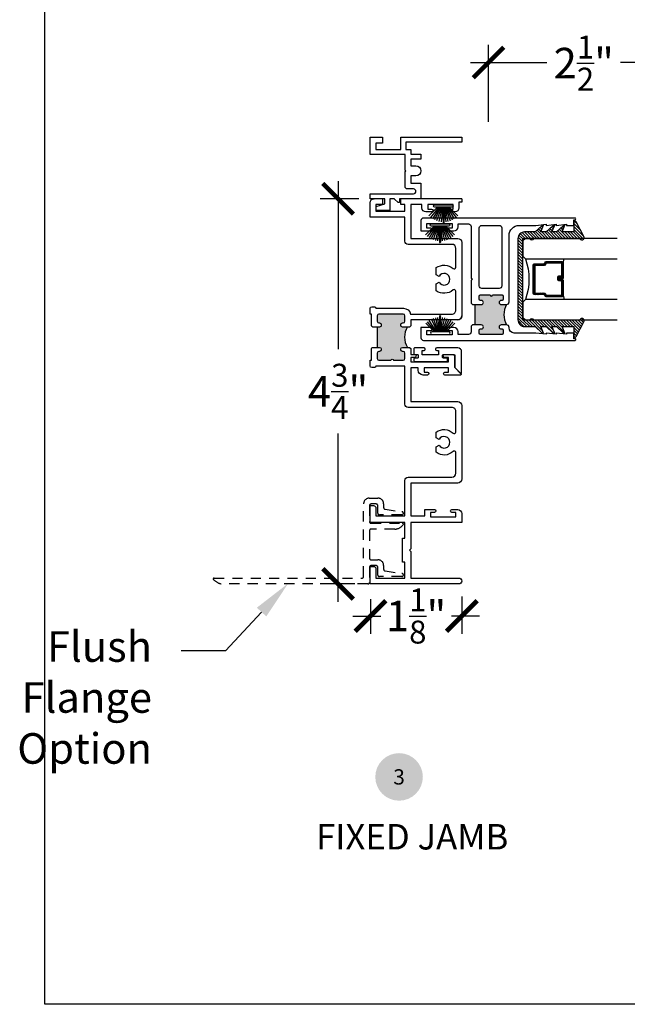
# Model space of a CAD drawing. Units: inches. Extents: x 0 to 579, y -19 to 37.
# Drawn here: x 190 to 197, y 0 to 12 of the extents above; entities that cross this region are included whole.
import ezdxf
from ezdxf import colors
from ezdxf.entities.mleader import LeaderData, LeaderLine
from ezdxf.enums import TextEntityAlignment as Align
from ezdxf.math import Vec2, Vec3

# ---------------------------------------------------------------- set-up
doc = ezdxf.new("R2010")
doc.units = ezdxf.units.IN
doc.header["$MEASUREMENT"] = 0
doc.linetypes.add('HIDDEN2', pattern=[0.1875, 0.125, -0.0625])
for name, color, linetype in [('Arcadia-Dim', 4, 'Continuous'), ('Arcadia-Hidden', 1, 'HIDDEN2'), ('Arcadia-Profile', 6, 'Continuous'), ('Arcadia-Shade', 8, 'Continuous'), ('Arcadia-Symb', 7, 'Continuous'), ('Arcadia-Symb-Text', 3, 'Continuous'), ('Arcadia-Text', 3, 'Continuous')]:
    doc.layers.add(name, color=color, linetype=linetype)
doc.layers.add('Arcadia-Mview', color=6, linetype='Continuous', plot=False)
doc.styles.get("Standard").update_dxf_attribs({"font": 'ARIALN.TTF'})
doc.dimstyles.new('Arcadia-4', dxfattribs={"dimscale": 4, "dimtxt": 0.0938, "dimasz": 0.0938, "dimexe": 0.0546, "dimexo": 0.0469, "dimgap": 0.0469, "dimtad": 0, "dimtih": 1, "dimdec": 4, "dimrnd": 0.0625, "dimzin": 3, "dimdsep": 46, "dimlunit": 4, "dimtxsty": 'Standard', "dimblk": 'ARCHTICK', "dimcen": 0.0469, "dimdle": 0.0546, "dimclrd": 256, "dimclre": 256, "dimclrt": 256, "dimadec": 0, "dimazin": 0, "dimtfac": 0.75, "dimtix": 1, "dimtmove": 2, "dimatfit": 3, "dimfxl": 1, "dimtolj": 1, "dimtzin": 3, "dimlwd": -3, "dimlwe": -3, "dimarcsym": 0})

# ---------------------------------------------------------------- blocks, each defined once
blk = doc.blocks.new('b270pile')
for p, q in [((-0.072, 0.03), (-0.178, 0.136)), ((-0.058, 0.03), (-0.157, 0.155)), ((-0.045, 0.03), (-0.134, 0.171)), ((-0.035, 0.03), (-0.109, 0.185)), ((-0.025, 0.03), (-0.083, 0.196)), ((-0.016, 0.03), (-0.056, 0.204)), ((-0.008, 0.03), (-0.028, 0.208)), ((-0.005, 0.03), (-0.005, 0.225)), ((0.005, 0.03), (0.005, 0.225)), ((0.008, 0.03), (0.028, 0.208)), ((0.016, 0.03), (0.056, 0.204)), ((0.025, 0.03), (0.083, 0.196)), ((0.035, 0.03), (0.109, 0.185)), ((0.045, 0.03), (0.134, 0.171)), ((0.058, 0.03), (0.157, 0.155)), ((0.072, 0.03), (0.178, 0.136))]:
    blk.add_line(p, q)
blk.add_lwpolyline([(-0.105, 0, -1), (-0.105, 0.03), (0.105, 0.03, -1), (0.105, 0), (0.105, 0)], format="xyb", close=True)
blk.add_arc((0, 0.225), 0.005, 0, 180)
blk = doc.blocks.new('tb_a')
at = {"layer": 'Arcadia-Profile'}
h = blk.add_hatch(color=256, dxfattribs=at)
h.dxf.hatch_style = 1
h.paths.add_polyline_path([(0.118, 3.152), (0.088, 3.152), (0.088, 2.902), (0.118, 2.902, -0.414214), (0.138, 2.882), (0.138, 2.872, -0.414214), (0.118, 2.852), (0.108, 2.852, 0.414214), (0.088, 2.832), (0.088, 2.764, 0.414214), (0.108, 2.744), (0.257, 2.744, -1), (0.287, 2.744), (0.408, 2.744, 0.414214), (0.428, 2.764), (0.428, 2.832, 0.414214), (0.408, 2.852), (0.398, 2.852, -0.414214), (0.378, 2.872), (0.378, 2.882, -0.414214), (0.398, 2.902), (0.46, 2.902, -0.281326), (0.46, 3.152), (0.398, 3.152, -0.414214), (0.378, 3.172), (0.378, 3.182, -0.414214), (0.398, 3.202), (0.408, 3.202, 0.414214), (0.428, 3.222), (0.428, 3.29, 0.414214), (0.408, 3.31), (0.108, 3.31, 0.414214), (0.088, 3.29), (0.088, 3.222, 0.414214), (0.108, 3.202), (0.118, 3.202, -0.414214), (0.138, 3.182), (0.138, 3.172, -0.420407)])
blk.add_line((0.088, 3.152), (0.088, 2.902), dxfattribs=at)
blk.add_arc((0.664, 3.027), 0.24, 148.5747, 211.4253, dxfattribs=at)
blk = doc.blocks.new('_ArchTick')
at = {"color": 0, "linetype": 'ByBlock', "lineweight": -3, "const_width": 0.15}
blk.add_lwpolyline([(-0.5, -0.5), (0.5, 0.5)], dxfattribs=at)
blk = doc.blocks.new('*D211')
at = {"layer": 'Arcadia-Dim', "lineweight": -3, "transparency": 16777216}
for p, q in [((193.995, 4.968), (193.995, 4.545)), ((195.115, 5.004), (195.115, 4.545)), ((193.777, 4.763), (194.121, 4.763)), ((195.333, 4.763), (194.989, 4.763))]:
    blk.add_line(p, q, dxfattribs=at)
at = {"layer": 'Arcadia-Dim', "lineweight": -3, "transparency": 16777216, "xscale": 0.3752, "yscale": 0.3752, "zscale": 0.3752, "rotation": 180}
blk.add_blockref('_ArchTick', (193.995, 4.763), dxfattribs=at)
at = {"layer": 'Arcadia-Dim', "lineweight": -3, "transparency": 16777216, "xscale": 0.3752, "yscale": 0.3752, "zscale": 0.3752}
blk.add_blockref('_ArchTick', (195.115, 4.763), dxfattribs=at)
at = {"layer": 'Arcadia-Dim', "lineweight": -3, "transparency": 16777216, "insert": (194.555, 4.763), "char_height": 0.3752, "attachment_point": 5}
blk.add_mtext('\\A1;1{\\H0.75x;\\S1/8;}"', dxfattribs=at)
blk = doc.blocks.new('*D212')
at = {"layer": 'Arcadia-Dim', "lineweight": -3, "transparency": 16777216}
for p, q in [((193.598, 10.099), (193.598, 8.037)), ((193.852, 9.881), (193.38, 9.881)), ((193.598, 4.938), (193.598, 7)), ((193.802, 5.156), (193.38, 5.156))]:
    blk.add_line(p, q, dxfattribs=at)
at = {"layer": 'Arcadia-Dim', "lineweight": -3, "transparency": 16777216, "xscale": 0.3752, "yscale": 0.3752, "zscale": 0.3752}
for p, rotation in [((193.598, 9.881), 90), ((193.598, 5.156), 270)]:
    blk.add_blockref('_ArchTick', p, dxfattribs=dict(at, rotation=rotation))
at = {"layer": 'Arcadia-Dim', "lineweight": -3, "transparency": 16777216, "insert": (193.598, 7.519), "char_height": 0.3752, "attachment_point": 5}
blk.add_mtext('\\A1;4{\\H0.75x;\\S3/4;}"', dxfattribs=at)
blk = doc.blocks.new('*D213')
at = {"layer": 'Arcadia-Dim', "lineweight": -3, "transparency": 16777216}
for p, q in [((195.443, 10.825), (195.443, 11.771)), ((197.968, 9.822), (197.968, 11.771)), ((195.224, 11.552), (196.16, 11.552)), ((198.186, 11.552), (197.064, 11.552))]:
    blk.add_line(p, q, dxfattribs=at)
at = {"layer": 'Arcadia-Dim', "lineweight": -3, "transparency": 16777216, "xscale": 0.3752, "yscale": 0.3752, "zscale": 0.3752, "rotation": 180}
blk.add_blockref('_ArchTick', (195.443, 11.552), dxfattribs=at)
at = {"layer": 'Arcadia-Dim', "lineweight": -3, "transparency": 16777216, "xscale": 0.3752, "yscale": 0.3752, "zscale": 0.3752}
blk.add_blockref('_ArchTick', (197.968, 11.552), dxfattribs=at)
at = {"layer": 'Arcadia-Dim', "lineweight": -3, "transparency": 16777216, "insert": (196.612, 11.545), "char_height": 0.3752, "attachment_point": 5}
blk.add_mtext('\\A1;2{\\H0.75x;\\S1/2;}"', dxfattribs=at)
blk = doc.blocks.new('Keynote')
at = {"layer": 'Arcadia-Symb', "lineweight": -3}
h = blk.add_hatch(color=8, dxfattribs=at)
h.dxf.hatch_style = 1
edge = h.paths.add_edge_path()
edge.add_arc((0, 0), 0.1458, 0, 360)
at = {"layer": 'Arcadia-Symb-Text'}
blk.add_attdef('KEYNOTE_BUBBLE', text='', height=0.0938, dxfattribs=at).set_placement((0, 0), align=Align.MIDDLE_CENTER)
blk = doc.blocks.new('*U207')
at = {"layer": 'Arcadia-Shade', "lineweight": -3}
h = blk.add_hatch(dxfattribs=at)
h.set_pattern_fill('ANSI31', color=256, scale=0.1, style=0)
h.set_pattern_definition([(45, (-12.490091, -10.793534), (-0.008838835, 0.008838835), [])])
edge = h.paths.add_edge_path()
edge.add_line((0.499, 0.429), (0.523, 0.429))
edge.add_arc((0.523, 0.448), 0.0197, 270, 360)
edge.add_line((0.543, 0.448), (0.543, 0.473))
edge.add_line((0.543, 0.473), (0.523, 0.473))
edge.add_line((0.523, 0.473), (0.523, 0.448))
edge.add_line((0.523, 0.448), (0.499, 0.448))
edge.add_line((0.499, 0.448), (0.499, 0.476))
edge.add_arc((0.479, 0.476), 0.0197, 360, 450)
edge.add_line((0.479, 0.496), (0.304, 0.496))
edge.add_arc((0.304, 0.476), 0.0197, 90, 180)
edge.add_line((0.284, 0.476), (0.284, 0.286))
edge.add_arc((0.304, 0.286), 0.0197, 180, 245.4529)
edge.add_line((0.295, 0.268), (0.311, 0.261))
edge.add_line((0.311, 0.261), (0.311, 0.146))
edge.add_arc((0.331, 0.146), 0.0197, 180, 270)
edge.add_line((0.331, 0.126), (0.669, 0.126))
edge.add_arc((0.669, 0.146), 0.0197, 270, 360)
edge.add_line((0.689, 0.146), (0.689, 0.261))
edge.add_line((0.689, 0.261), (0.705, 0.268))
edge.add_arc((0.696, 0.286), 0.0197, 294.5471, 360)
edge.add_line((0.716, 0.286), (0.716, 0.476))
edge.add_arc((0.696, 0.476), 0.0197, 0, 90)
edge.add_line((0.696, 0.496), (0.521, 0.496))
edge.add_arc((0.521, 0.476), 0.0197, 90, 180)
edge.add_line((0.501, 0.476), (0.501, 0.452))
edge.add_line((0.501, 0.452), (0.521, 0.452))
edge.add_line((0.521, 0.452), (0.521, 0.476))
edge.add_line((0.521, 0.476), (0.696, 0.476))
edge.add_line((0.696, 0.476), (0.696, 0.286))
edge.add_line((0.696, 0.286), (0.68, 0.279))
edge.add_arc((0.689, 0.261), 0.0197, 114.5471, 180)
edge.add_line((0.669, 0.261), (0.669, 0.146))
edge.add_line((0.669, 0.146), (0.331, 0.146))
edge.add_line((0.331, 0.146), (0.331, 0.261))
edge.add_arc((0.311, 0.261), 0.0197, 0, 65.4529)
edge.add_line((0.32, 0.279), (0.304, 0.286))
edge.add_line((0.304, 0.286), (0.304, 0.476))
edge.add_line((0.304, 0.476), (0.479, 0.476))
edge.add_line((0.479, 0.476), (0.479, 0.448))
edge.add_arc((0.499, 0.448), 0.0197, 180, 270)
at = {"layer": 'Arcadia-Profile'}
for p, q in [((0, 0.031), (0, 1.156)), ((0.25, 1.156), (0.25, 0.031)), ((0.75, 0.031), (0.75, 1.156)), ((1, 1.156), (1, 0.031)), ((0.304, 0.496), (0.25, 0.505)), ((0.696, 0.496), (0.75, 0.505)), ((0.708, 0.27), (0.712, 0.274)), ((0.031, 0), (0, 0.031)), ((0.031, 0), (0, 0.031)), ((0.031, 0), (0, 0.031)), ((0.031, 0), (0, 0.031)), ((0.031, 0), (0, 0.031)), ((0.219, 0), (0.031, 0)), ((0.219, 0), (0.031, 0)), ((0.25, 0.031), (0.219, 0)), ((0.25, 0.031), (0.219, 0)), ((0.781, 0), (0.75, 0.031)), ((0.969, 0), (0.781, 0)), ((1, 0.031), (0.969, 0))]:
    blk.add_line(p, q, dxfattribs=at)
blk.add_lwpolyline([(0.499, 0.429), (0.523, 0.429, 0.414214), (0.543, 0.448), (0.543, 0.473), (0.523, 0.473), (0.523, 0.448), (0.499, 0.448), (0.499, 0.476, 0.414214), (0.479, 0.496), (0.304, 0.496, 0.414214), (0.284, 0.476), (0.284, 0.286, 0.293619), (0.295, 0.268), (0.311, 0.261), (0.311, 0.146, 0.414214), (0.331, 0.126), (0.669, 0.126, 0.414214), (0.689, 0.146), (0.689, 0.261), (0.705, 0.268, 0.293619), (0.716, 0.286), (0.716, 0.476, 0.414214), (0.696, 0.496), (0.521, 0.496, 0.414214), (0.501, 0.476), (0.501, 0.452), (0.521, 0.452), (0.521, 0.476), (0.696, 0.476), (0.696, 0.286), (0.68, 0.279, 0.293619), (0.669, 0.261), (0.669, 0.146), (0.331, 0.146), (0.331, 0.261, 0.293619), (0.32, 0.279), (0.304, 0.286), (0.304, 0.476), (0.479, 0.476), (0.479, 0.448, 0.414214)], format="xyb", close=True, dxfattribs=at)
blk.add_arc((0.5, -0.663), 0.737, 70.1835, 109.8165, dxfattribs=at)
blk = doc.blocks.new('b0950200')
blk.add_lwpolyline([(-0.5, -0.685), (0.5, -0.685, 0.414214), (0.58, -0.605), (0.58, -0.474), (0.656, -0.392), (0.663, -0.371), (0.58, -0.404), (0.58, -0.338), (0.656, -0.256), (0.663, -0.234), (0.58, -0.268), (0.58, -0.213), (0.656, -0.131), (0.663, -0.109), (0.58, -0.142), (0.58, 0), (0.698, 0, 0.787077), (0.704, 0.028), (0.516, 0.125, 1), (0.501, 0.073), (0.501, -0.486, 0.57735), (0.501, -0.543), (0.501, -0.625), (-0.501, -0.625), (-0.501, -0.543, 0.57735), (-0.501, -0.486), (-0.501, 0.073, 1), (-0.516, 0.125), (-0.704, 0.028, 0.787077), (-0.698, 0), (-0.58, 0), (-0.58, -0.142), (-0.663, -0.109), (-0.656, -0.131), (-0.58, -0.213), (-0.58, -0.268), (-0.663, -0.234), (-0.656, -0.256), (-0.58, -0.338), (-0.58, -0.404), (-0.663, -0.371), (-0.656, -0.392), (-0.58, -0.474), (-0.58, -0.605, 0.414214)], format="xyb", close=True)
blk = doc.blocks.new('1inchflexiblegasket')
at = {"layer": 'Arcadia-Shade', "lineweight": -3}
h = blk.add_hatch(dxfattribs=at)
h.set_pattern_fill('ANSI31', color=256, scale=0.2)
h.set_pattern_definition([(45, (-89.436279, -536.590228), (-0.0176776695, 0.0176776695), [])])
edge = h.paths.add_edge_path()
edge.add_line((0.5, 0), (-0.5, 0))
edge.add_arc((-0.5, -0.08), 0.08, 90, 180)
edge.add_line((-0.58, -0.08), (-0.58, -0.211))
edge.add_line((-0.58, -0.211), (-0.656, -0.293))
edge.add_line((-0.656, -0.293), (-0.663, -0.314))
edge.add_line((-0.663, -0.314), (-0.58, -0.281))
edge.add_line((-0.58, -0.281), (-0.58, -0.347))
edge.add_line((-0.58, -0.347), (-0.656, -0.429))
edge.add_line((-0.656, -0.429), (-0.663, -0.451))
edge.add_line((-0.663, -0.451), (-0.58, -0.417))
edge.add_line((-0.58, -0.417), (-0.58, -0.472))
edge.add_line((-0.58, -0.472), (-0.656, -0.554))
edge.add_line((-0.656, -0.554), (-0.663, -0.576))
edge.add_line((-0.663, -0.576), (-0.58, -0.543))
edge.add_line((-0.58, -0.543), (-0.58, -0.685))
edge.add_line((-0.58, -0.685), (-0.698, -0.685))
edge.add_arc((-0.698, -0.7), 0.015, 90, 242.8218)
edge.add_line((-0.704, -0.713), (-0.516, -0.81))
edge.add_arc((-0.508, -0.784), 0.027, 253.3305, 433.3305)
edge.add_line((-0.501, -0.758), (-0.501, -0.199))
edge.add_arc((-0.517, -0.17), 0.0332, 300, 420)
edge.add_line((-0.501, -0.142), (-0.501, -0.06))
edge.add_line((-0.501, -0.06), (0.501, -0.06))
edge.add_line((0.501, -0.06), (0.501, -0.142))
edge.add_arc((0.517, -0.17), 0.0332, 120, 240)
edge.add_line((0.501, -0.199), (0.501, -0.758))
edge.add_arc((0.508, -0.784), 0.027, 106.6695, 286.6695)
edge.add_line((0.516, -0.81), (0.704, -0.713))
edge.add_arc((0.698, -0.7), 0.015, 297.1782, 450)
edge.add_line((0.698, -0.685), (0.58, -0.685))
edge.add_line((0.58, -0.685), (0.58, -0.543))
edge.add_line((0.58, -0.543), (0.663, -0.576))
edge.add_line((0.663, -0.576), (0.656, -0.554))
edge.add_line((0.656, -0.554), (0.58, -0.472))
edge.add_line((0.58, -0.472), (0.58, -0.417))
edge.add_line((0.58, -0.417), (0.663, -0.451))
edge.add_line((0.663, -0.451), (0.656, -0.429))
edge.add_line((0.656, -0.429), (0.58, -0.347))
edge.add_line((0.58, -0.347), (0.58, -0.281))
edge.add_line((0.58, -0.281), (0.663, -0.314))
edge.add_line((0.663, -0.314), (0.656, -0.293))
edge.add_line((0.656, -0.293), (0.58, -0.211))
edge.add_line((0.58, -0.211), (0.58, -0.08))
edge.add_arc((0.5, -0.08), 0.08, 360, 450)
at = {"layer": 'Arcadia-Profile', "rotation": 180}
blk.add_blockref('b0950200', (0, -0.685), dxfattribs=at)

msp = doc.modelspace()

# ---------------------------------------------------------------- hatches: boundary and pattern name
at = {"layer": 'Arcadia-Profile'}
msp.add_hatch(color=256, dxfattribs=at).paths.add_polyline_path([(195.35481, 8.63408), (195.34481, 8.63408, -0.41421356), (195.32981, 8.64908), (195.32981, 8.68708, -0.41421356), (195.34481, 8.70208), (195.46181, 8.70208, 1), (195.49181, 8.70208), (195.60881, 8.70208, -0.41421356), (195.62381, 8.68708), (195.62381, 8.64908, -0.41421356), (195.60881, 8.63408), (195.59881, 8.63408, 1), (195.59881, 8.58408), (195.66481, 8.58408, 0.26794919), (195.66481, 8.33408), (195.59881, 8.33408, 1), (195.59881, 8.28408), (195.60881, 8.28408, -0.41421356), (195.62381, 8.26908), (195.62381, 8.23108, -0.41421356), (195.60881, 8.21608), (195.34481, 8.21608, -0.41421356), (195.32981, 8.23108), (195.32981, 8.26908, -0.41421356), (195.34481, 8.28408), (195.35481, 8.28408, 1), (195.35481, 8.33408), (195.28081, 8.33408), (195.28081, 8.58408), (195.35481, 8.58408, 1)])

# ---------------------------------------------------------------- linework, layer by layer
at = {"layer": 'Arcadia-Hidden'}
msp.add_lwpolyline([(193.98296, 5.36108), (193.98296, 5.17608, -0.41421356), (193.96296, 5.15608), (192.16482, 5.15608, -0.13674565), (192.06823, 5.21173, -0.63341947), (192.07596, 5.22808), (193.89096, 5.22808, 0.41421356), (193.91096, 5.24808), (193.91096, 6.13908, -0.41421356), (193.98096, 6.20908), (194.08696, 6.20908, -0.41421356), (194.15696, 6.13908), (194.15696, 6.09242, 0.37313516), (194.17412, 6.07262), (194.38179, 6.04288, -0.93128612), (194.37896, 6.00308), (194.10496, 6.00308, -0.41421356), (194.08496, 6.02308), (194.08496, 6.11708, 0.41421356), (194.06496, 6.13708), (194.00296, 6.13708, 0.41421356), (193.98296, 6.11708), (193.98296, 5.92108, 0.41421356), (194.00296, 5.90108), (194.38896, 5.90108, -0.5962261), (194.39732, 5.8856, -0.25295533), (194.29275, 5.82908), (194.00296, 5.82908, 0.41421356), (193.98296, 5.80908), (193.98296, 5.47308, 0.41421356), (194.00296, 5.45308), (194.08696, 5.45308, -0.41421356), (194.15696, 5.38308), (194.15696, 5.33542, 0.37313516), (194.17412, 5.31562), (194.38179, 5.28588, -0.93128612), (194.37896, 5.24608), (194.10496, 5.24608, -0.41421356), (194.08496, 5.26608), (194.08496, 5.36108, 0.41421356), (194.06496, 5.38108), (194.00296, 5.38108, 0.41421356)], format="xyb", close=True, dxfattribs=at)
at = {"layer": 'Arcadia-Mview', "lineweight": -3}
msp.add_lwpolyline([(190, 37.31833), (222, 37.31833), (222, 0), (190, 0)], close=True, dxfattribs=at)
at = {"layer": 'Arcadia-Profile'}
msp.add_line((195.28081, 8.33408), (195.28081, 8.58408), dxfattribs=at)
for points in [[(195.11481, 9.88108), (194.35181, 9.88108), (194.35181, 9.84508, -0.63095394), (194.33552, 9.83731), (194.28981, 9.87432), (194.28981, 9.88108), (194.23381, 9.88108), (194.23381, 9.73708), (194.06681, 9.73708), (194.06681, 9.78608), (194.17181, 9.81818), (194.17181, 9.88108), (193.98981, 9.88108), (193.98981, 9.94308), (194.52381, 9.94308, 1), (194.52381, 10.00108), (194.44981, 10.00108, -0.41421356), (194.41881, 10.03208), (194.41881, 10.21308), (194.42881, 10.22308), (194.41881, 10.23308), (194.41881, 10.42308), (193.98981, 10.42308), (193.98981, 10.63708), (194.14181, 10.63708), (194.14181, 10.56508), (194.06181, 10.56508), (194.06181, 10.48508), (194.36681, 10.48508), (194.36681, 10.63708), (195.11481, 10.63708), (195.11481, 10.57508), (194.42881, 10.57508), (194.42881, 10.48508), (194.49081, 10.48508), (194.49081, 10.42708), (194.61481, 10.42708), (194.61481, 10.36508), (194.49081, 10.36508), (194.49081, 10.28508), (194.55281, 10.28508, -1), (194.55281, 10.16108), (194.49081, 10.16108), (194.49081, 10.07308), (194.61481, 10.07308), (194.61481, 9.88108)], [(194.74516, 9.75408, -0.99999968), (194.74516, 9.71908), (194.67566, 9.71908, -0.41421356), (194.62566, 9.76908), (194.62566, 9.80908), (194.48981, 9.80908), (194.48981, 9.39408), (195.06481, 9.39408, -0.41421356), (195.11481, 9.34408), (195.11481, 8.44408, -0.41421356), (195.06481, 8.39408), (194.48981, 8.39408), (194.48981, 8.32308), (194.47481, 8.30808), (194.38781, 8.30808, -0.41421356), (194.36781, 8.32808), (194.36781, 8.33808, -0.41421356), (194.38781, 8.35808), (194.39781, 8.35808, 0.41421356), (194.41781, 8.37808), (194.41781, 8.44608, 0.41421356), (194.39781, 8.46608), (194.09781, 8.46608, 0.41421356), (194.07781, 8.44608), (194.07781, 8.37768, 0.41421356), (194.09781, 8.35768), (194.10781, 8.35768, -0.41421356), (194.12781, 8.33768), (194.12781, 8.32768, -0.42014052), (194.10737, 8.30768), (194.02576, 8.30787, -0.41349593), (194.00581, 8.32787), (194.00581, 8.46608), (193.98981, 8.46608), (193.98981, 8.53608, -0.41421356), (194.00981, 8.55608), (194.04381, 8.55608, -0.41421356), (194.06181, 8.53808), (194.39981, 8.53808, -0.35639396), (194.48799, 8.46608), (194.99281, 8.46608, 0.4142149), (195.04281, 8.51608), (195.04281, 8.74691, 0.63790987), (195.00992, 8.7622, -0.33612604), (194.80181, 8.75137), (194.80181, 8.83814), (194.83723, 8.85858, 3.73208739), (194.83723, 8.92958), (194.80181, 8.95003), (194.80181, 9.03679, -0.33612793), (195.00992, 9.02596, 0.63791386), (195.04281, 9.04125), (195.04281, 9.27208, 0.41421356), (194.99281, 9.32208), (194.45781, 9.32208, -0.41421356), (194.41781, 9.36208), (194.41781, 9.65708), (193.98981, 9.65708), (193.98981, 9.83108, -0.41421356), (194.03981, 9.88108)], [(194.96016, 9.71908, -1.00000001), (194.96016, 9.75408), (195.00766, 9.75408), (195.00766, 9.80908), (194.69766, 9.80908), (194.69766, 9.75408), (194.74516, 9.75408, -0.41421356)], [(195.11481, 9.88108), (195.11481, 9.84108), (195.07981, 9.84108), (195.07981, 9.76908, -0.41421356), (195.02981, 9.71908), (194.96016, 9.71908, -0.41421356)], [(195.24481, 8.58408), (195.35481, 8.58408, 1), (195.35481, 8.63408), (195.34481, 8.63408, -0.41421356), (195.32981, 8.64908), (195.32981, 8.68708, -0.41421356), (195.34481, 8.70208), (195.46181, 8.70208, 1), (195.49181, 8.70208), (195.60881, 8.70208, -0.41421356), (195.62381, 8.68708), (195.62381, 8.64908, -0.41421356), (195.60881, 8.63408), (195.59881, 8.63408, 1), (195.59881, 8.58408), (195.66481, 8.58408, 0.41421356), (195.69581, 8.61508), (195.69581, 9.42908, -0.41421356), (195.82081, 9.55408), (196.02481, 9.55408), (196.14981, 9.56908), (196.14981, 9.55408), (196.27481, 9.56908), (196.27481, 9.55408), (196.39981, 9.56908), (196.39981, 9.55408), (196.48981, 9.55408), (196.48981, 9.62408), (196.50481, 9.62408, 0.99999968), (196.50481, 9.64408), (194.64581, 9.64408, 0.41421356), (194.61481, 9.61308), (194.61481, 9.48708), (194.73481, 9.48708, 0.41421356), (194.75181, 9.50408), (194.75181, 9.50458, 0.41421356), (194.73431, 9.52208), (194.68682, 9.52208), (194.68682, 9.57708), (194.99681, 9.57708), (194.99681, 9.52208), (194.94931, 9.52208, 0.41421356), (194.93181, 9.50458), (194.93181, 9.50408, 0.41421356), (194.94881, 9.48708), (195.01896, 9.48708, 0.41421356), (195.06896, 9.53708), (195.06896, 9.57208), (195.19881, 9.57208, -0.41421356), (195.22981, 9.54108), (195.22981, 8.90908), (195.24481, 8.89408), (195.22981, 8.87908), (195.22981, 8.59908), (195.24481, 8.58408)], [(195.24481, 8.33408), (195.22981, 8.31908), (195.22981, 8.24708, -0.41421356), (195.19881, 8.21608), (195.06896, 8.21608), (195.06896, 8.25108, 0.41421356), (195.01896, 8.30108), (194.94881, 8.30108, 0.41421356), (194.93181, 8.28408), (194.93181, 8.28358, 0.41421356), (194.94931, 8.26608), (194.99681, 8.26608), (194.99681, 8.21108), (194.68682, 8.21108), (194.68682, 8.26608), (194.73432, 8.26608, 0.41421356), (194.75182, 8.28358), (194.75182, 8.28408, 0.41421356), (194.73482, 8.30108), (194.61481, 8.30108), (194.61481, 8.17508, 0.41421356), (194.64581, 8.14408), (196.50481, 8.14408, 1.00000018), (196.50481, 8.16408), (196.48981, 8.16408), (196.48981, 8.23408), (196.39981, 8.23408), (196.39981, 8.21908), (196.27481, 8.23408), (196.27481, 8.21908), (196.14981, 8.23408), (196.14981, 8.21908), (196.02481, 8.23408), (195.75781, 8.23408, -0.41421356), (195.69581, 8.29608), (195.69581, 8.30308, 0.41421356), (195.66481, 8.33408), (195.59881, 8.33408, 1), (195.59881, 8.28408), (195.60881, 8.28408, -0.41421356), (195.62381, 8.26908), (195.62381, 8.23108, -0.41421356), (195.60881, 8.21608), (195.34481, 8.21608, -0.41421356), (195.32981, 8.23108), (195.32981, 8.26908, -0.41421356), (195.34481, 8.28408), (195.35481, 8.28408, 1), (195.35481, 8.33408), (195.24481, 8.33408)], [(194.47481, 8.05808), (194.48981, 8.04308), (194.48981, 7.97108), (194.53731, 7.97108, -1.00000018), (194.53731, 7.93608), (194.48981, 7.93608), (194.48981, 7.88108), (194.95181, 7.88108), (194.95181, 7.93608), (194.90431, 7.93608, -1.00000001), (194.90431, 7.97108), (195.00397, 7.97108, -0.41421356), (195.02397, 7.95108), (195.02397, 7.81408), (195.10531, 7.73274, -0.66816369), (195.09965, 7.71908), (194.90931, 7.71908, -1.00000001), (194.90931, 7.75408), (194.95181, 7.75408), (194.95181, 7.80908), (194.65182, 7.80908), (194.65182, 7.75408), (194.69432, 7.75408, -0.99999968), (194.69432, 7.71908), (194.63981, 7.71908, -0.41421356), (194.57981, 7.77908), (194.57981, 7.80908), (194.48981, 7.80908), (194.48981, 7.39408), (195.06481, 7.39408, -0.41421356), (195.11481, 7.34408), (195.11481, 6.44408, -0.41421356), (195.06481, 6.39408), (194.48981, 6.39408), (194.48981, 5.99208), (194.66066, 5.99208), (194.66066, 6.06908), (194.78016, 6.06908, -0.99999968), (194.78016, 6.03408), (194.73266, 6.03408), (194.73266, 5.97908), (195.04266, 5.97908), (195.04266, 6.03408), (194.99515, 6.03408, -1.00000001), (194.99515, 6.06908), (195.06481, 6.06908, -0.41421356), (195.11481, 6.01908), (195.11481, 5.91208), (194.48981, 5.91208), (194.48981, 5.58508), (194.47481, 5.57008), (194.48981, 5.55508), (194.48981, 5.22808), (195.07881, 5.22808, -1), (195.07881, 5.15608), (193.98981, 5.15608), (193.98981, 5.37107), (194.03181, 5.37107, -0.41421356), (194.06181, 5.34107), (194.06181, 5.22808), (194.41581, 5.22808), (194.41581, 5.42258), (194.38981, 5.42258), (194.38981, 5.71758), (194.41581, 5.71758), (194.41581, 5.91208), (193.98981, 5.91208), (193.98981, 6.11708), (194.03181, 6.11708, -0.41421356), (194.06181, 6.08708), (194.06181, 5.99208), (194.41581, 5.99208), (194.41581, 6.42608, -0.41421356), (194.45581, 6.46608), (194.99281, 6.46608, 0.41421356), (195.04281, 6.51608), (195.04281, 6.76857, 0.66612244), (195.00875, 6.78279, -0.37852783), (194.80181, 6.77119), (194.80181, 6.83813), (194.83723, 6.85858, 3.73206113), (194.83723, 6.92958), (194.80181, 6.95003), (194.80181, 7.01697, -0.37852533), (195.00875, 7.00537, 0.66611763), (195.04281, 7.01959), (195.04281, 7.27208, 0.4142149), (194.99281, 7.32208), (194.45781, 7.32208, -0.41421356), (194.41781, 7.36208), (194.41781, 7.82808), (194.06181, 7.82808, -0.41421356), (194.04381, 7.81008), (194.00981, 7.81008, -0.41421356), (193.98981, 7.83008), (193.98981, 7.90008), (194.00581, 7.90008), (194.00581, 8.03828, -0.42606101), (194.02625, 8.05812), (194.07781, 8.05808), (194.10781, 8.05808, -0.41421356), (194.12781, 8.03808), (194.12781, 8.02808, -0.41421356), (194.10781, 8.00808), (194.09781, 8.00808, 0.41421356), (194.07781, 7.98808), (194.07781, 7.92008, 0.41421356), (194.09781, 7.90008), (194.24681, 7.90008, -1), (194.27681, 7.90008), (194.39781, 7.90008, 0.41421356), (194.41781, 7.92008), (194.41781, 7.98808, 0.41421356), (194.39781, 8.00808), (194.38781, 8.00808, -0.41421356), (194.36781, 8.02808), (194.36781, 8.03808, -0.41421356), (194.38781, 8.05808), (194.47481, 8.05808)]]:
    msp.add_lwpolyline(points, format="xyb", dxfattribs=at)
msp.add_lwpolyline([(194.14181, 9.88108), (194.14181, 9.80908), (194.06181, 9.80908), (194.06181, 9.72908), (194.41781, 9.72908), (194.41781, 9.80908), (194.36681, 9.80908), (194.36681, 9.88108)], dxfattribs=at)
for points in [[(195.57481, 9.55408, -0.41421356), (195.60581, 9.52308), (195.60581, 8.81108, -0.41421356), (195.57481, 8.78008), (195.36081, 8.78008, -0.41421356), (195.32981, 8.81108), (195.32981, 9.52308, -0.41421356), (195.36081, 9.55408)], [(194.57158, 7.92572), (194.53643, 7.92572, 0.41421356), (194.52697, 7.91626), (194.52697, 7.89597, 0.41421356), (194.53643, 7.88651), (194.93214, 7.88651, 0.41421356), (194.9416, 7.89597), (194.9416, 7.91626, 0.41421356), (194.93214, 7.92572), (194.88918, 7.92572, -0.41421356), (194.87972, 7.93518), (194.87972, 7.96233, -0.41421356), (194.88918, 7.97179), (195.01919, 7.97179, -0.41421356), (195.02865, 7.96233), (195.02865, 7.81857, 0.19891237), (195.03142, 7.81189), (195.1041, 7.73921, 0.66817864), (195.11379, 7.74322), (195.11379, 8.00467, 0.41421356), (195.06649, 8.05197), (194.80855, 8.05197, 0.41421356), (194.79436, 8.03778), (194.79436, 8.03305, 0.41421356), (194.80855, 8.01886), (194.82983, 8.01886), (194.82983, 7.96683), (194.63117, 7.96683), (194.63117, 8.01886), (194.65246, 8.01886, 0.41421356), (194.66665, 8.03305), (194.66665, 8.03778, 0.41421356), (194.65246, 8.05197), (194.53643, 8.05197, 0.41421356), (194.52697, 8.04251), (194.52697, 7.97936, 0.41421356), (194.53643, 7.9699), (194.57158, 7.9699, -0.41421356), (194.58104, 7.96044), (194.58104, 7.93518, -0.41421356)]]:
    msp.add_lwpolyline(points, format="xyb", close=True, dxfattribs=at)
for centre, radius, start, end in [((195.88131, 8.45908), 0.25, 150, 210), ((195.06481, 8.44565), 0.05, 270, 0)]:
    msp.add_arc(centre, radius, start, end, dxfattribs=at)

# ---------------------------------------------------------------- block references
at = {"lineweight": -3, "xscale": -1, "rotation": 270}
msp.add_blockref('*U207', (195.86481, 8.39408), dxfattribs=at)
at = {"layer": 'Arcadia-Profile', "rotation": 180}
for p in [(194.88987, 9.80737), (194.84714, 9.57348)]:
    msp.add_blockref('b270pile', p, dxfattribs=at)
at = {"layer": 'Arcadia-Profile', "lineweight": -3, "rotation": 90}
msp.add_blockref('1inchflexiblegasket', (195.80481, 8.89408), dxfattribs=at)
at = {"layer": 'Arcadia-Profile'}
msp.add_blockref('tb_a', (193.98981, 5.15608), dxfattribs=at)
at = {"layer": 'Arcadia-Profile', "extrusion": (0, 0, -1), "zscale": -1}
msp.add_blockref('b270pile', (-194.85109, 8.21805), dxfattribs=at)
at = {"layer": 'Arcadia-Symb', "xscale": 2, "yscale": 2, "zscale": 2}
msp.add_blockref('Keynote', (194.346, 2.78933), dxfattribs=at).add_auto_attribs({'KEYNOTE_BUBBLE': '3'})

# ---------------------------------------------------------------- texts
at = {"layer": 'Arcadia-Text'}
msp.add_text('FIXED JAMB', height=0.3125, dxfattribs=at).set_placement((193.32791, 1.89907))

# ---------------------------------------------------------------- dimensions: what is measured, and where the dimension line sits
at = {"layer": 'Arcadia-Dim', "lineweight": -3}
for base, p1, p2, picture, middle in [((197.96757, 11.55238), (195.44258, 10.63708), (197.96757, 9.63408), '*D213', (196.61184, 11.54505)), ((195.114813, 4.763006), (193.994957, 5.15608), (195.114813, 5.192079), '*D211', (194.554885, 4.763006))]:
    dim = msp.add_linear_dim(base=base, p1=p1, p2=p2, dimstyle='Arcadia-4', dxfattribs=at)
    dim.commit()
    dim.dimension.update_dxf_attribs({"geometry": picture, "text_midpoint": middle, "dimtype": 160})
dim = msp.add_linear_dim(base=(193.59828, 9.88108), p1=(193.98981, 5.15608), p2=(194.03981, 9.88108), angle=90, dimstyle='Arcadia-4', dxfattribs=at)
dim.commit()
dim.dimension.update_dxf_attribs({"geometry": '*D212', "text_midpoint": (193.59828, 7.51858)})

# ---------------------------------------------------------------- leaders
at = {"layer": 'Arcadia-Text', "lineweight": -3}
ml = msp.add_multileader_mtext('Standard', dxfattribs=at)
ml.set_content('\\A1;Flush \\PFlange \\POption', color=256)
ml.set_leader_properties()
ml.build(insert=Vec2(0, 0))
ml.multileader.update_dxf_attribs({"dogleg_length": 0.13575, "arrow_head_size": 0.48})
ctx = ml.context
ctx.base_point, ctx.char_height, ctx.arrow_head_size, ctx.landing_gap_size, ctx.plane_origin = Vec3(189.69612, 4.33672), 0.375, 0.48, 0.36, Vec3(147.72158, -14.45719)
ctx.text_align_type = 2
notes = []
notes.append((ctx, [(1, (1, 1, 0), (192.2179, 4.33672), (-1, 0), 0.54299, [(0, [(192.98612, 5.16316)], 0, [])])]))
ctx.mtext.insert, ctx.mtext.alignment, ctx.mtext.flow_direction = Vec3(191.3149, 4.57627), 3, 5
for ctx, leaders in notes:
    for number, flags, end, landing, length, lines in leaders:
        leader = LeaderData()
        leader.index, (leader.has_last_leader_line, leader.has_dogleg_vector, leader.attachment_direction) = number, flags
        leader.last_leader_point, leader.dogleg_vector, leader.dogleg_length = Vec3(end), Vec3(landing), length
        for number, points, colour, breaks in lines:
            line = LeaderLine()
            line.index, line.vertices, line.color, line.breaks = number, Vec3.list(points), colors.encode_raw_color(colour), breaks
            leader.lines.append(line)
        ctx.leaders.append(leader)

doc.saveas('drawing.dxf')
